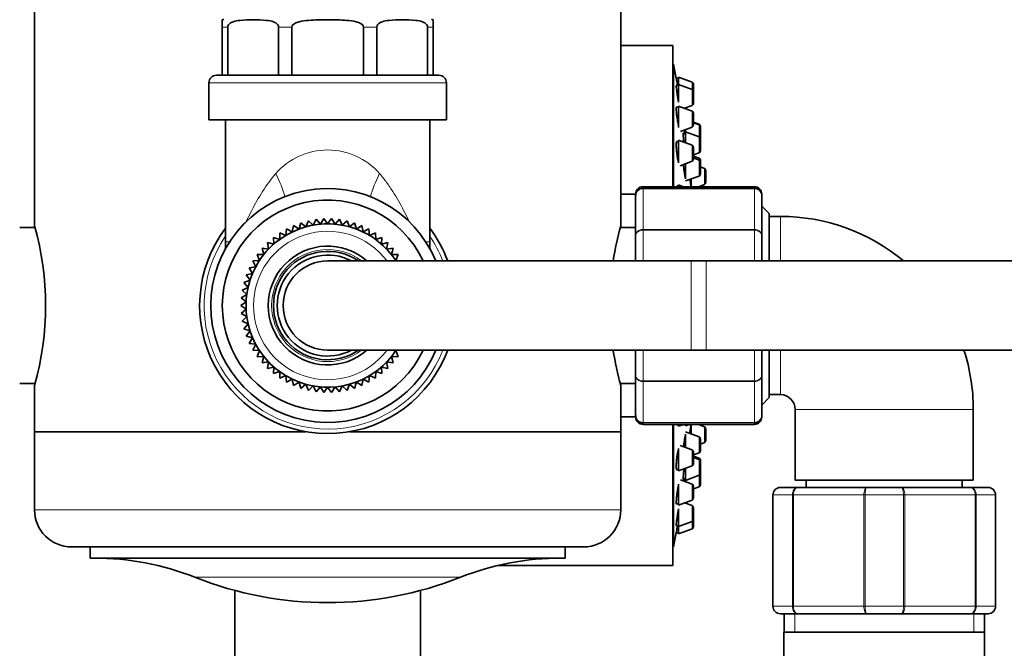
# Model space of a CAD drawing. Units: millimetres. Extents: x 0 to 2435, y 0 to 4435.
# Drawn here: x 1198 to 1331, y 3833 to 3918 of the extents above; entities that cross this region are included whole.
import ezdxf
from ezdxf import colors
from ezdxf.entities.mleader import LeaderData, LeaderLine
from ezdxf.math import Vec2, Vec3

# ---------------------------------------------------------------- set-up
doc = ezdxf.new("R2010")
doc.units = ezdxf.units.MM
doc.layers.add('DV2_Défaut', color=7, linetype='Continuous')
doc.layers.add('Défaut', color=7, linetype='Continuous')

# ---------------------------------------------------------------- blocks, each defined once
blk = doc.blocks.new('_DOT')
at = {"color": 0}
blk.add_line((0, 0), (-1, 0), dxfattribs=at)
at = {"color": 0, "const_width": 0.333}
blk.add_lwpolyline([(-0.1665, 0, 1), (0.1665, 0, 1)], format="xyb", close=True, dxfattribs=at)
blk = doc.blocks.new('SE1')
at = {"layer": 'DV2_Défaut', "color": 7, "linetype": 'Continuous', "lineweight": 35}
for p, q in [((1200.33, 3927.3), (1200.33, 3890.05)), ((1279.33, 3890.03), (1279.33, 3927.3)), ((1225.63, 3917.78), (1225.63, 3916.8)), ((1225.63, 3916.8), (1225.63, 3910.3)), ((1226.37, 3916.8), (1226.37, 3910.3)), ((1233.21, 3916.8), (1233.21, 3910.3)), ((1235, 3916.8), (1235, 3910.3)), ((1244.67, 3916.8), (1244.67, 3910.3)), ((1246.46, 3916.8), (1246.46, 3910.3)), ((1253.29, 3916.8), (1253.29, 3910.3)), ((1254.03, 3917.78), (1254.03, 3916.8)), ((1254.03, 3916.8), (1254.03, 3910.3)), ((1286.33, 3914.3), (1279.33, 3914.3)), ((1286.33, 3895.3), (1286.33, 3914.3)), ((1286.43, 3911.8), (1286.33, 3911.8)), ((1286.43, 3895.3), (1286.43, 3911.8)), ((1225.63, 3910.3), (1224.83, 3910.3)), ((1226.37, 3910.3), (1225.63, 3910.3)), ((1233.21, 3910.3), (1226.37, 3910.3)), ((1235, 3910.3), (1233.21, 3910.3)), ((1244.67, 3910.3), (1235, 3910.3)), ((1246.46, 3910.3), (1244.67, 3910.3)), ((1253.29, 3910.3), (1246.46, 3910.3)), ((1254.03, 3910.3), (1253.29, 3910.3)), ((1254.83, 3910.3), (1254.03, 3910.3)), ((1287.12, 3909.9), (1286.8, 3909.9)), ((1287.12, 3910.05), (1287.12, 3909.06)), ((1288.93, 3909.37), (1287.12, 3910.05)), ((1223.83, 3909.3), (1223.83, 3904.3)), ((1255.83, 3904.3), (1255.83, 3909.3)), ((1287.12, 3908.91), (1286.81, 3908.91)), ((1287.12, 3909.06), (1287.12, 3906.7)), ((1288.93, 3908.38), (1287.12, 3909.06)), ((1289.12, 3909.09), (1289.12, 3908.1)), ((1289.12, 3908.1), (1289.12, 3906.52)), ((1287.12, 3906.01), (1286.83, 3906.01)), ((1287.12, 3906.16), (1287.12, 3903.29)), ((1288.93, 3905.49), (1287.12, 3906.16)), ((1287.93, 3905.86), (1288.93, 3906.24)), ((1289.12, 3905.2), (1289.12, 3903.62)), ((1255.83, 3904.3), (1223.83, 3904.3)), ((1226.08, 3904.3), (1226.08, 3887.87)), ((1253.58, 3887.87), (1253.58, 3904.3)), ((1287.36, 3902.75), (1288.93, 3903.34)), ((1289.87, 3903.7), (1289.12, 3903.97)), ((1289.87, 3903.64), (1289.12, 3903.92)), ((1290.06, 3903.42), (1290.06, 3903.36)), ((1290.06, 3903.36), (1290.06, 3901.78)), ((1288.06, 3902.43), (1287.74, 3902.43)), ((1288.06, 3903.01), (1288.06, 3902.68)), ((1288.06, 3902.68), (1288.06, 3901.2)), ((1289.87, 3902), (1288.06, 3902.68)), ((1287.12, 3901.4), (1286.87, 3901.4)), ((1287.12, 3901.55), (1287.12, 3898.55)), ((1288.93, 3900.88), (1287.12, 3901.55)), ((1290.06, 3901.78), (1290.06, 3901.72)), ((1290.06, 3901.72), (1290.06, 3900.14)), ((1289.12, 3900.6), (1289.12, 3899.01)), ((1289.12, 3899.58), (1289.87, 3899.86)), ((1289.87, 3899.14), (1289.12, 3899.42)), ((1287.33, 3898.13), (1288.93, 3898.73)), ((1288.06, 3898.41), (1288.06, 3896.38)), ((1289.87, 3898.89), (1289.12, 3899.17)), ((1290.06, 3898.86), (1290.06, 3898.61)), ((1290.06, 3898.61), (1290.06, 3897.02)), ((1290.61, 3897.76), (1290.06, 3897.96)), ((1288.06, 3896.07), (1289.87, 3896.74)), ((1290.81, 3897.48), (1290.81, 3895.89)), ((1287.12, 3895.4), (1286.92, 3895.4)), ((1287.12, 3895.55), (1287.12, 3895.3)), ((1287.79, 3895.3), (1287.12, 3895.55)), ((1288.81, 3896.35), (1288.81, 3895.3)), ((1289.78, 3895.3), (1290.61, 3895.61)), ((1281.33, 3894.3), (1279.33, 3894.3)), ((1281.33, 3894.12), (1281.33, 3894.3)), ((1281.33, 3888.73), (1281.33, 3894.12)), ((1297.33, 3895.3), (1282.33, 3895.3)), ((1298.33, 3894.12), (1298.33, 3894.3)), ((1298.33, 3894.12), (1298.33, 3888.73)), ((1299.33, 3891.7), (1298.33, 3892.7)), ((1299.33, 3891.7), (1299.33, 3885.3)), ((1235.23, 3890.07), (1235.06, 3889.21)), ((1235.97, 3889.6), (1235.23, 3890.07)), ((1236.21, 3890.44), (1235.97, 3889.6)), ((1236.91, 3889.9), (1236.21, 3890.44)), ((1237.23, 3890.72), (1236.91, 3889.9)), ((1237.87, 3890.12), (1237.23, 3890.72)), ((1238.26, 3890.91), (1237.87, 3890.12)), ((1238.85, 3890.25), (1238.26, 3890.91)), ((1239.31, 3891.01), (1238.85, 3890.25)), ((1239.83, 3890.3), (1239.31, 3891.01)), ((1240.36, 3891.01), (1239.83, 3890.3)), ((1240.82, 3890.25), (1240.36, 3891.01)), ((1241.41, 3890.91), (1240.82, 3890.25)), ((1241.8, 3890.12), (1241.41, 3890.91)), ((1242.44, 3890.72), (1241.8, 3890.12)), ((1242.76, 3889.9), (1242.44, 3890.72)), ((1243.45, 3890.44), (1242.76, 3889.9)), ((1243.7, 3889.6), (1243.45, 3890.44)), ((1244.44, 3890.07), (1243.7, 3889.6)), ((1244.61, 3889.21), (1244.44, 3890.07)), ((1300.83, 3891.3), (1299.33, 3891.3)), ((1200.4, 3889.8), (1198.33, 3889.8)), ((1233.38, 3889.08), (1233.37, 3888.2)), ((1234.19, 3888.74), (1233.38, 3889.08)), ((1234.28, 3889.62), (1234.19, 3888.74)), ((1235.06, 3889.21), (1234.28, 3889.62)), ((1245.39, 3889.62), (1244.61, 3889.21)), ((1245.47, 3888.74), (1245.39, 3889.62)), ((1246.29, 3889.08), (1245.47, 3888.74)), ((1246.3, 3888.2), (1246.29, 3889.08)), ((1281.33, 3889.8), (1279.27, 3889.8)), ((1281.33, 3885.37), (1281.33, 3888.73)), ((1298.33, 3888.73), (1298.33, 3885.3)), ((1232.6, 3887.58), (1231.73, 3887.77)), ((1231.73, 3887.77), (1231.88, 3886.9)), ((1233.37, 3888.2), (1232.53, 3888.46)), ((1232.53, 3888.46), (1232.6, 3887.58)), ((1247.14, 3888.46), (1246.3, 3888.2)), ((1247.07, 3887.58), (1247.14, 3888.46)), ((1247.93, 3887.77), (1247.07, 3887.58)), ((1247.78, 3886.9), (1247.93, 3887.77)), ((1231.23, 3886.16), (1230.35, 3886.19)), ((1230.35, 3886.19), (1230.65, 3885.36)), ((1231.88, 3886.9), (1231.01, 3887.01)), ((1231.01, 3887.01), (1231.23, 3886.16)), ((1248.66, 3887.01), (1247.78, 3886.9)), ((1248.43, 3886.16), (1248.66, 3887.01)), ((1249.31, 3886.19), (1248.43, 3886.16)), ((1249.01, 3885.36), (1249.31, 3886.19)), ((1230.65, 3885.36), (1229.77, 3885.31)), ((1229.77, 3885.31), (1230.15, 3884.51)), ((1288.83, 3885.3), (1239.83, 3885.3)), ((1249.89, 3885.31), (1249.01, 3885.36)), ((1290.83, 3885.3), (1288.83, 3885.3)), ((1339.83, 3885.3), (1290.83, 3885.3)), ((1229.72, 3883.62), (1228.86, 3883.42)), ((1228.86, 3883.42), (1229.37, 3882.7)), ((1230.15, 3884.51), (1229.27, 3884.38)), ((1229.27, 3884.38), (1229.72, 3883.62)), ((1229.37, 3882.7), (1228.54, 3882.42)), ((1228.54, 3882.42), (1229.11, 3881.75)), ((1228.93, 3880.77), (1228.16, 3880.35)), ((1229.11, 3881.75), (1228.3, 3881.39)), ((1228.3, 3881.39), (1228.93, 3880.77)), ((1228.84, 3879.79), (1228.11, 3879.3)), ((1228.16, 3880.35), (1228.84, 3879.79)), ((1228.11, 3879.3), (1228.84, 3878.8)), ((1228.84, 3878.8), (1228.16, 3878.25)), ((1228.16, 3878.25), (1228.93, 3877.82)), ((1228.93, 3877.82), (1228.3, 3877.21)), ((1228.3, 3877.21), (1229.11, 3876.85)), ((1229.11, 3876.85), (1228.54, 3876.18)), ((1228.54, 3876.18), (1229.37, 3875.9)), ((1229.37, 3875.9), (1228.86, 3875.18)), ((1228.86, 3875.18), (1229.72, 3874.97)), ((1229.72, 3874.97), (1229.27, 3874.21)), ((1229.27, 3874.21), (1230.15, 3874.09)), ((1230.15, 3874.09), (1229.77, 3873.29)), ((1229.77, 3873.29), (1230.65, 3873.24)), ((1230.65, 3873.24), (1230.35, 3872.41)), ((1239.83, 3873.3), (1288.83, 3873.3)), ((1249.01, 3873.24), (1249.89, 3873.29)), ((1249.31, 3872.41), (1249.01, 3873.24)), ((1281.33, 3869.87), (1281.33, 3873.23)), ((1288.83, 3873.3), (1290.83, 3873.3)), ((1290.83, 3873.3), (1339.83, 3873.3)), ((1298.33, 3873.3), (1298.33, 3869.87)), ((1299.33, 3873.3), (1299.33, 3866.9)), ((1230.35, 3872.41), (1231.23, 3872.44)), ((1231.23, 3872.44), (1231.01, 3871.59)), ((1231.01, 3871.59), (1231.88, 3871.7)), ((1231.88, 3871.7), (1231.73, 3870.83)), ((1247.93, 3870.83), (1247.78, 3871.7)), ((1247.78, 3871.7), (1248.66, 3871.59)), ((1248.66, 3871.59), (1248.43, 3872.44)), ((1248.43, 3872.44), (1249.31, 3872.41)), ((1231.73, 3870.83), (1232.6, 3871.01)), ((1232.6, 3871.01), (1232.53, 3870.14)), ((1232.53, 3870.14), (1233.37, 3870.4)), ((1233.37, 3870.4), (1233.38, 3869.52)), ((1246.29, 3869.52), (1246.3, 3870.4)), ((1246.3, 3870.4), (1247.14, 3870.14)), ((1247.14, 3870.14), (1247.07, 3871.01)), ((1247.07, 3871.01), (1247.93, 3870.83)), ((1198.33, 3868.8), (1200.4, 3868.8)), ((1233.38, 3869.52), (1234.19, 3869.86)), ((1234.19, 3869.86), (1234.28, 3868.98)), ((1234.28, 3868.98), (1235.06, 3869.39)), ((1235.06, 3869.39), (1235.23, 3868.52)), ((1235.23, 3868.52), (1235.97, 3869)), ((1235.97, 3869), (1236.21, 3868.15)), ((1243.45, 3868.15), (1243.7, 3869)), ((1243.7, 3869), (1244.44, 3868.52)), ((1244.44, 3868.52), (1244.61, 3869.39)), ((1244.61, 3869.39), (1245.39, 3868.98)), ((1245.39, 3868.98), (1245.47, 3869.86)), ((1245.47, 3869.86), (1246.29, 3869.52)), ((1279.27, 3868.8), (1281.33, 3868.8)), ((1281.33, 3864.48), (1281.33, 3869.87)), ((1298.33, 3869.87), (1298.33, 3864.48)), ((1200.33, 3868.56), (1200.33, 3862.3)), ((1236.21, 3868.15), (1236.91, 3868.69)), ((1236.91, 3868.69), (1237.23, 3867.87)), ((1237.23, 3867.87), (1237.87, 3868.47)), ((1237.87, 3868.47), (1238.26, 3867.68)), ((1238.26, 3867.68), (1238.85, 3868.34)), ((1238.85, 3868.34), (1239.31, 3867.59)), ((1239.31, 3867.59), (1239.83, 3868.3)), ((1239.83, 3868.3), (1240.36, 3867.59)), ((1240.36, 3867.59), (1240.82, 3868.34)), ((1240.82, 3868.34), (1241.41, 3867.68)), ((1241.41, 3867.68), (1241.8, 3868.47)), ((1241.8, 3868.47), (1242.44, 3867.87)), ((1242.44, 3867.87), (1242.76, 3868.69)), ((1242.76, 3868.69), (1243.45, 3868.15)), ((1279.33, 3862.3), (1279.33, 3868.55)), ((1298.33, 3865.9), (1299.33, 3866.9)), ((1299.33, 3867.3), (1300.83, 3867.3)), ((1302.83, 3865.3), (1302.83, 3855.8)), ((1326.83, 3855.8), (1326.83, 3865.3)), ((1279.33, 3864.3), (1281.33, 3864.3)), ((1281.33, 3864.48), (1281.33, 3864.3)), ((1298.33, 3864.48), (1298.33, 3864.3)), ((1200.33, 3862.3), (1236.91, 3862.3)), ((1200.33, 3862.3), (1200.33, 3851.8)), ((1200.33, 3862.3), (1236.91, 3862.3)), ((1242.76, 3862.3), (1279.33, 3862.3)), ((1242.76, 3862.3), (1279.33, 3862.3)), ((1279.33, 3851.8), (1279.33, 3862.3)), ((1282.33, 3863.3), (1297.33, 3863.3)), ((1286.33, 3844.3), (1286.33, 3863.3)), ((1286.43, 3846.8), (1286.43, 3863.3)), ((1286.91, 3863.2), (1287.12, 3863.2)), ((1287.12, 3863.3), (1287.12, 3863.05)), ((1287.12, 3863.05), (1287.79, 3863.3)), ((1288.06, 3863.3), (1288.06, 3863.08)), ((1288.06, 3863.08), (1288.64, 3863.3)), ((1289.87, 3861.6), (1288.06, 3862.28)), ((1288.81, 3863.3), (1288.81, 3862)), ((1290.61, 3862.98), (1289.78, 3863.3)), ((1290.81, 3862.7), (1290.81, 3861.12)), ((1288.06, 3861.96), (1288.06, 3860.19)), ((1290.06, 3861.32), (1290.06, 3859.74)), ((1290.06, 3860.63), (1290.61, 3860.84)), ((1287.12, 3860.07), (1287.12, 3857.04)), ((1288.93, 3859.87), (1287.34, 3860.46)), ((1289.12, 3859.58), (1289.12, 3858)), ((1289.12, 3859.18), (1289.87, 3859.46)), ((1289.87, 3858.74), (1289.12, 3859.02)), ((1289.87, 3858.58), (1289.12, 3858.86)), ((1290.06, 3858.46), (1290.06, 3858.3)), ((1290.06, 3858.3), (1290.06, 3856.72)), ((1286.86, 3857.19), (1287.12, 3857.19)), ((1287.12, 3857.04), (1288.93, 3857.72)), ((1288.06, 3857.39), (1288.06, 3855.76)), ((1288.93, 3855.26), (1287.36, 3855.84)), ((1287.74, 3856.01), (1288.06, 3856.01)), ((1288.06, 3855.76), (1289.87, 3856.44)), ((1288.06, 3855.76), (1288.06, 3855.58)), ((1290.06, 3856.72), (1290.06, 3855.18)), ((1326.83, 3855.8), (1302.83, 3855.8)), ((1304.33, 3855.8), (1304.33, 3854.8)), ((1325.33, 3854.8), (1325.33, 3855.8)), ((1287.12, 3855.25), (1287.12, 3852.43)), ((1289.12, 3854.98), (1289.12, 3853.39)), ((1289.12, 3854.62), (1289.87, 3854.9)), ((1300.83, 3854.8), (1303.17, 3854.8)), ((1303.17, 3854.8), (1312.5, 3854.8)), ((1312.5, 3854.8), (1317.17, 3854.8)), ((1317.17, 3854.8), (1326.5, 3854.8)), ((1326.5, 3854.8), (1328.83, 3854.8)), ((1287.12, 3852.43), (1288.93, 3853.11)), ((1299.83, 3838.8), (1299.83, 3853.8)), ((1329.83, 3853.8), (1329.83, 3838.8)), ((1286.82, 3852.58), (1287.12, 3852.58)), ((1287.12, 3851.94), (1287.12, 3849.54)), ((1288.93, 3852.36), (1287.93, 3852.73)), ((1289.12, 3852.08), (1289.12, 3850.49)), ((1287.12, 3849.54), (1288.93, 3850.21)), ((1289.12, 3850.49), (1289.12, 3849.51)), ((1286.8, 3849.69), (1287.12, 3849.69)), ((1287.12, 3849.54), (1287.12, 3848.55)), ((1287.12, 3848.55), (1288.93, 3849.23)), ((1286.8, 3848.7), (1287.12, 3848.7)), ((1274.33, 3846.8), (1205.33, 3846.8)), ((1207.83, 3846.8), (1207.83, 3845.3)), ((1271.83, 3845.3), (1271.83, 3846.8)), ((1286.33, 3846.8), (1286.43, 3846.8)), ((1207.83, 3845.3), (1271.83, 3845.3)), ((1262.78, 3844.3), (1286.33, 3844.3)), ((1227.33, 3840.93), (1227.33, 3827.8)), ((1252.33, 3827.8), (1252.33, 3840.93)), ((1303.17, 3837.8), (1300.83, 3837.8)), ((1301.33, 3837.8), (1301.33, 3835.3)), ((1312.5, 3837.8), (1303.17, 3837.8)), ((1317.17, 3837.8), (1312.5, 3837.8)), ((1326.5, 3837.8), (1317.17, 3837.8)), ((1328.83, 3837.8), (1326.5, 3837.8)), ((1328.33, 3835.3), (1328.33, 3837.8)), ((1301.32, 3835.3), (1328.34, 3835.3)), ((1301.32, 3835.3), (1301.32, 3825.29)), ((1328.34, 3825.29), (1328.34, 3835.3))]:
    blk.add_line(p, q, dxfattribs=at)
at = {"layer": 'DV2_Défaut', "color": 7, "linetype": 'Continuous', "lineweight": 18}
for p, q in [((1226.37, 3916.8), (1225.63, 3916.8)), ((1235, 3916.8), (1233.21, 3916.8)), ((1246.46, 3916.8), (1244.67, 3916.8)), ((1254.03, 3916.8), (1253.29, 3916.8)), ((1255.83, 3909.3), (1223.83, 3909.3)), ((1288.93, 3909.37), (1288.93, 3908.38)), ((1288.93, 3908.38), (1288.93, 3906.24)), ((1288.93, 3905.49), (1288.93, 3903.34)), ((1289.87, 3903.7), (1289.87, 3903.64)), ((1289.87, 3903.64), (1289.87, 3902)), ((1289.87, 3902), (1289.87, 3899.86)), ((1288.93, 3900.88), (1288.93, 3898.73)), ((1289.87, 3899.14), (1289.87, 3898.89)), ((1289.87, 3898.89), (1289.87, 3896.74)), ((1290.61, 3897.76), (1290.61, 3895.61)), ((1282.33, 3895.09), (1282.33, 3895.3)), ((1282.33, 3895.09), (1297.33, 3895.09)), ((1282.33, 3895.09), (1282.33, 3895.03)), ((1282.33, 3895.03), (1282.33, 3889.55)), ((1297.33, 3895.03), (1282.33, 3895.03)), ((1297.33, 3895.09), (1297.33, 3895.3)), ((1297.33, 3895.09), (1297.33, 3895.03)), ((1297.33, 3889.55), (1297.33, 3895.03)), ((1300.83, 3891.3), (1300.83, 3885.3)), ((1282.33, 3889.55), (1297.33, 3889.55)), ((1282.33, 3889.43), (1282.33, 3889.55)), ((1282.33, 3889.43), (1282.33, 3885.3)), ((1297.33, 3889.43), (1282.33, 3889.43)), ((1297.33, 3889.43), (1297.33, 3889.55)), ((1297.33, 3885.3), (1297.33, 3889.43)), ((1226.62, 3887.87), (1226.08, 3887.87)), ((1253.05, 3887.87), (1253.58, 3887.87)), ((1288.83, 3885.3), (1288.83, 3873.3)), ((1290.83, 3885.3), (1290.83, 3873.3)), ((1282.33, 3873.3), (1282.33, 3869.16)), ((1297.33, 3869.16), (1297.33, 3873.3)), ((1300.83, 3873.3), (1300.83, 3867.3)), ((1282.33, 3869.16), (1297.33, 3869.16)), ((1282.33, 3869.05), (1282.33, 3869.16)), ((1282.33, 3869.05), (1282.33, 3863.57)), ((1297.33, 3869.05), (1282.33, 3869.05)), ((1297.33, 3869.05), (1297.33, 3869.16)), ((1297.33, 3863.57), (1297.33, 3869.05)), ((1326.83, 3865.3), (1302.83, 3865.3)), ((1282.33, 3863.57), (1297.33, 3863.57)), ((1282.33, 3863.51), (1282.33, 3863.57)), ((1282.33, 3863.51), (1282.33, 3863.3)), ((1297.33, 3863.51), (1282.33, 3863.51)), ((1297.33, 3863.51), (1297.33, 3863.57)), ((1297.33, 3863.51), (1297.33, 3863.3)), ((1290.61, 3862.98), (1290.61, 3860.84)), ((1289.87, 3861.6), (1289.87, 3859.46)), ((1288.93, 3859.87), (1288.93, 3857.72)), ((1289.87, 3858.74), (1289.87, 3858.58)), ((1289.87, 3858.58), (1289.87, 3856.44)), ((1289.87, 3856.44), (1289.87, 3854.9)), ((1288.93, 3855.26), (1288.93, 3853.11)), ((1299.87, 3853.8), (1299.83, 3853.8)), ((1302.45, 3853.8), (1299.87, 3853.8)), ((1299.87, 3853.8), (1299.87, 3838.8)), ((1302.45, 3838.8), (1302.45, 3853.8)), ((1302.45, 3853.8), (1302.59, 3853.8)), ((1312.08, 3853.8), (1302.59, 3853.8)), ((1302.59, 3853.8), (1302.59, 3838.8)), ((1312.08, 3838.8), (1312.08, 3853.8)), ((1312.08, 3853.8), (1312.25, 3853.8)), ((1317.42, 3853.8), (1312.25, 3853.8)), ((1312.25, 3853.8), (1312.25, 3838.8)), ((1317.42, 3838.8), (1317.42, 3853.8)), ((1317.42, 3853.8), (1317.59, 3853.8)), ((1317.59, 3853.8), (1317.59, 3838.8)), ((1327.08, 3853.8), (1317.59, 3853.8)), ((1327.08, 3838.8), (1327.08, 3853.8)), ((1327.08, 3853.8), (1327.21, 3853.8)), ((1327.21, 3853.8), (1327.21, 3838.8)), ((1329.8, 3853.8), (1327.21, 3853.8)), ((1329.8, 3838.8), (1329.8, 3853.8)), ((1329.8, 3853.8), (1329.83, 3853.8)), ((1200.33, 3851.8), (1279.33, 3851.8)), ((1288.93, 3852.36), (1288.93, 3850.21)), ((1288.93, 3850.21), (1288.93, 3849.23)), ((1221.92, 3842.71), (1257.74, 3842.71)), ((1299.87, 3838.8), (1299.83, 3838.8)), ((1299.87, 3838.8), (1302.45, 3838.8)), ((1302.45, 3838.8), (1302.59, 3838.8)), ((1302.59, 3838.8), (1312.08, 3838.8)), ((1312.08, 3838.8), (1312.25, 3838.8)), ((1312.25, 3838.8), (1317.42, 3838.8)), ((1317.42, 3838.8), (1317.59, 3838.8)), ((1317.59, 3838.8), (1327.08, 3838.8)), ((1327.08, 3838.8), (1327.21, 3838.8)), ((1327.21, 3838.8), (1329.8, 3838.8)), ((1329.8, 3838.8), (1329.83, 3838.8)), ((1302.77, 3837.8), (1302.77, 3835.3)), ((1326.89, 3837.8), (1326.89, 3835.3))]:
    blk.add_line(p, q, dxfattribs=at)
at = {"layer": 'DV2_Défaut', "color": 7, "linetype": 'Continuous', "lineweight": 35}
for centre, radius, start, end in [((1225.83, 3916.8), 1, 90, 101.578), ((1253.83, 3916.8), 1, 78.4203, 90), ((1123.51, 3879.3), 166.13, 10.6072, 11.2815), ((1224.83, 3909.3), 1, 90, 180), ((1254.83, 3909.3), 1, 0, 90), ((1288.82, 3909.09), 0.3, 0, 69.444), ((1288.82, 3908.1), 0.3, 0, 69.444), ((1288.82, 3906.52), 0.3, 290.556, 0), ((1288.82, 3905.2), 0.3, 0, 69.444), ((1288.82, 3903.62), 0.3, 290.556, 0), ((1289.76, 3903.42), 0.3, 0, 69.444), ((1289.76, 3903.36), 0.3, 0, 69.444), ((1289.76, 3901.72), 0.3, 0, 69.444), ((1288.82, 3900.6), 0.3, 0, 69.444), ((1289.76, 3901.78), 0.3, 354.7179, 0), ((1289.76, 3900.14), 0.3, 290.556, 360), ((1288.82, 3899.01), 0.3, 290.556, 0), ((1289.76, 3898.86), 0.3, 0, 69.444), ((1289.76, 3898.61), 0.3, 0, 69.444), ((1289.76, 3897.02), 0.3, 290.556, 0), ((1290.51, 3897.48), 0.3, 0, 69.444), ((1290.51, 3895.89), 0.3, 290.556, 0), ((1239.83, 3879.3), 15.75, 22.3927, 337.6073), ((1282.33, 3894.3), 1, 90, 180), ((1282.32, 3894.1), 0.986, 89.1951, 179.2051), ((1297.33, 3894.3), 1, 0, 90), ((1297.35, 3894.1), 0.986, 0.7949, 90.8049), ((1239.83, 3879.3), 14.2, 24.9947, 335.0053), ((1162.29, 3879.3), 39.53, 344.2198, 15.7802), ((1239.83, 3879.3), 11, 33.0557, 326.8285), ((1317.37, 3879.3), 39.53, 164.2198, 171.2138), ((1300.83, 3865.3), 26, 50.2849, 90), ((1239.83, 3879.3), 17.25, 142.8542, 339.6456), ((1239.83, 3879.3), 17.25, 20.3544, 37.1458), ((1216.08, 3887.87), 10, 354.3839, 0), ((1263.58, 3887.87), 10, 180, 185.6161), ((1239.83, 3879.3), 8, 48.5904, 311.4096), ((1239.83, 3879.3), 7.3, 55.2772, 304.7228), ((1239.83, 3879.3), 6.8, 61.9227, 298.0773), ((1239.83, 3879.3), 6, 90, 270), ((1317.37, 3879.3), 39.53, 188.7854, 195.7802), ((1300.83, 3865.3), 26, 0, 17.9202), ((1300.83, 3865.3), 2, 0, 90), ((1282.32, 3864.49), 0.986, 180.7949, 270.8049), ((1282.33, 3864.3), 1, 180, 270), ((1297.35, 3864.49), 0.986, 269.1951, 359.2051), ((1297.33, 3864.3), 1, 270, 0), ((1290.51, 3862.7), 0.3, 0, 69.444), ((1289.76, 3861.32), 0.3, 0, 69.444), ((1290.51, 3861.12), 0.3, 290.556, 0), ((1288.82, 3859.58), 0.3, 0, 69.444), ((1289.76, 3859.74), 0.3, 290.556, 0), ((1289.76, 3858.46), 0.3, 0, 69.444), ((1289.76, 3858.3), 0.3, 0, 69.444), ((1288.82, 3858), 0.3, 290.556, 0), ((1289.76, 3856.72), 0.3, 290.556, 0), ((1288.82, 3854.98), 0.3, 0, 69.444), ((1289.76, 3855.18), 0.3, 290.556, 0), ((1300.83, 3853.8), 1, 90, 180), ((1328.83, 3853.8), 1, 0, 90), ((1288.82, 3853.39), 0.3, 290.556, 0), ((1205.33, 3851.8), 5, 180, 270), ((1274.33, 3851.8), 5, 270, 0), ((1288.82, 3852.08), 0.3, 0, 69.444), ((1288.82, 3850.49), 0.3, 290.556, 0), ((1288.82, 3849.51), 0.3, 290.556, 0), ((1123.51, 3879.3), 166.13, 348.7185, 349.3936), ((1208.35, 3808.39), 36.91, 68.4197, 90), ((1271.32, 3808.39), 36.91, 90, 111.5803), ((1239.83, 3887.99), 48.69, 248.4197, 291.5803), ((1300.83, 3838.8), 1, 180, 270), ((1328.83, 3838.8), 1, 270, 0)]:
    blk.add_arc(centre, radius, start, end, dxfattribs=at)
at = {"layer": 'DV2_Défaut', "color": 7, "linetype": 'Continuous', "lineweight": 18}
for centre, radius, start, end in [((1239.83, 3890.95), 9.3, 41.2174, 138.7826), ((1282.29, 3894.07), 0.959, 87.4794, 177.2537), ((1297.38, 3894.07), 0.959, 2.7463, 92.5206), ((1239.83, 3879.3), 10, 36.8699, 323.1301), ((1239.83, 3879.3), 16.64, 145.7341, 338.8614), ((1239.83, 3879.3), 16.64, 21.1386, 34.2659), ((1239.83, 3879.3), 7.55, 52.6271, 307.3729), ((1282.29, 3864.53), 0.959, 182.7463, 272.5206), ((1297.38, 3864.53), 0.959, 267.4794, 357.2537), ((1300.85, 3853.81), 0.985, 90.9738, 180.9046), ((1328.82, 3853.81), 0.985, 359.0954, 89.0262), ((1300.85, 3838.78), 0.985, 179.0954, 269.0262), ((1328.82, 3838.78), 0.985, 270.9738, 0.9046)]:
    blk.add_arc(centre, radius, start, end, dxfattribs=at)
for centre, major_axis, start_param, end_param in [((1227.75, 3897.08), (-5.62, 8.27), 4.051714, 4.42233), ((1251.92, 3897.08), (5.62, 8.27), 1.860856, 2.231472)]:
    blk.add_ellipse(centre, major_axis=major_axis, ratio=0.439194, start_param=start_param, end_param=end_param, dxfattribs=at)
at = {"layer": 'DV2_Défaut', "color": 7, "linetype": 'Continuous', "lineweight": 35}
for points, knots in [([(1226.37, 3916.8), (1226.37, 3917.02), (1226.52, 3917.18), (1226.79, 3917.38), (1226.93, 3917.45), (1227.38, 3917.61), (1227.68, 3917.67), (1228.58, 3917.77), (1229.19, 3917.78), (1230.4, 3917.78), (1231.01, 3917.77), (1231.91, 3917.66), (1232.22, 3917.61), (1232.66, 3917.45), (1232.8, 3917.38), (1233.07, 3917.17), (1233.21, 3917.02), (1233.21, 3916.8)], [0, 0, 0, 0, 0.0625, 0.0625, 0.125, 0.125, 0.25, 0.25, 0.5, 0.5, 0.75, 0.75, 0.875, 0.875, 0.9375, 0.9375, 1, 1, 1, 1]), ([(1235, 3916.8), (1235, 3917.02), (1235.21, 3917.17), (1235.58, 3917.38), (1235.79, 3917.45), (1236.41, 3917.61), (1236.84, 3917.66), (1238.12, 3917.77), (1238.98, 3917.78), (1240.69, 3917.78), (1241.55, 3917.77), (1242.83, 3917.66), (1243.26, 3917.61), (1243.88, 3917.45), (1244.09, 3917.38), (1244.46, 3917.17), (1244.67, 3917.02), (1244.67, 3916.8)], [0, 0, 0, 0, 0.0625, 0.0625, 0.125, 0.125, 0.25, 0.25, 0.5, 0.5, 0.75, 0.75, 0.875, 0.875, 0.9375, 0.9375, 1, 1, 1, 1]), ([(1246.46, 3916.8), (1246.46, 3917.02), (1246.6, 3917.18), (1246.87, 3917.38), (1247.02, 3917.45), (1247.46, 3917.61), (1247.76, 3917.67), (1248.66, 3917.77), (1249.27, 3917.78), (1250.48, 3917.78), (1251.09, 3917.77), (1252, 3917.66), (1252.3, 3917.61), (1252.74, 3917.45), (1252.88, 3917.38), (1253.15, 3917.17), (1253.29, 3917.02), (1253.29, 3916.8)], [0, 0, 0, 0, 0.0625, 0.0625, 0.125, 0.125, 0.25, 0.25, 0.5, 0.5, 0.75, 0.75, 0.875, 0.875, 0.9375, 0.9375, 1, 1, 1, 1]), ([(1286.8, 3909.9), (1286.8, 3909.9), (1286.8, 3909.88), (1286.81, 3909.86), (1286.81, 3909.82), (1286.83, 3909.75), (1286.84, 3909.66), (1286.86, 3909.57), (1286.88, 3909.45), (1286.91, 3909.31), (1286.93, 3909.19), (1286.95, 3909.06), (1286.98, 3908.91)], [0, 0, 0, 0, 0.188816, 0.188816, 0.188816, 0.469974, 0.469974, 0.469974, 0.752882, 0.752882, 0.752882, 1, 1, 1, 1]), ([(1286.81, 3908.91), (1286.8, 3908.91), (1286.8, 3908.89), (1286.8, 3908.87), (1286.8, 3908.82), (1286.8, 3908.75), (1286.81, 3908.66), (1286.82, 3908.56), (1286.84, 3908.44), (1286.86, 3908.3), (1286.88, 3908.16), (1286.9, 3908), (1286.92, 3907.84), (1286.95, 3907.67), (1286.98, 3907.49), (1287.01, 3907.31), (1287.04, 3907.13), (1287.07, 3906.95), (1287.11, 3906.78), (1287.11, 3906.75), (1287.12, 3906.72), (1287.12, 3906.69)], [0, 0, 0, 0, 0.120195, 0.120195, 0.120195, 0.287955, 0.287955, 0.287955, 0.455503, 0.455503, 0.455503, 0.624481, 0.624481, 0.624481, 0.795919, 0.795919, 0.795919, 0.96982, 0.96982, 0.96982, 1, 1, 1, 1]), ([(1286.84, 3906.01), (1286.83, 3906.01), (1286.82, 3906), (1286.81, 3905.96), (1286.8, 3905.92), (1286.8, 3905.84), (1286.8, 3905.74), (1286.8, 3905.65), (1286.81, 3905.52), (1286.82, 3905.38), (1286.83, 3905.24), (1286.85, 3905.08), (1286.87, 3904.91), (1286.89, 3904.74), (1286.92, 3904.56), (1286.95, 3904.39), (1286.97, 3904.21), (1287, 3904.03), (1287.04, 3903.86), (1287.06, 3903.71), (1287.09, 3903.56), (1287.12, 3903.43)], [0, 0, 0, 0, 0.113758, 0.113758, 0.113758, 0.263014, 0.263014, 0.263014, 0.411011, 0.411011, 0.411011, 0.559233, 0.559233, 0.559233, 0.709037, 0.709037, 0.709037, 0.861112, 0.861112, 0.861112, 1, 1, 1, 1]), ([(1287.79, 3902.45), (1287.78, 3902.49), (1287.77, 3902.51), (1287.76, 3902.52), (1287.75, 3902.54), (1287.74, 3902.52), (1287.74, 3902.48), (1287.73, 3902.44), (1287.74, 3902.36), (1287.74, 3902.26), (1287.74, 3902.16), (1287.75, 3902.04), (1287.77, 3901.9), (1287.78, 3901.76), (1287.8, 3901.6), (1287.81, 3901.43), (1287.82, 3901.38), (1287.82, 3901.34), (1287.83, 3901.29)], [0, 0, 0, 0, 0.141191, 0.141191, 0.141191, 0.344014, 0.344014, 0.344014, 0.545105, 0.545105, 0.545105, 0.745532, 0.745532, 0.745532, 0.946631, 0.946631, 0.946631, 1, 1, 1, 1]), ([(1287.88, 3902.95), (1287.9, 3902.82), (1287.92, 3902.69), (1287.93, 3902.56), (1287.94, 3902.51), (1287.95, 3902.47), (1287.95, 3902.43)], [0, 0, 0, 0, 0.757518, 0.757518, 0.757518, 1, 1, 1, 1]), ([(1286.88, 3901.4), (1286.87, 3901.4), (1286.85, 3901.38), (1286.84, 3901.35), (1286.82, 3901.3), (1286.81, 3901.22), (1286.81, 3901.12), (1286.8, 3901.02), (1286.8, 3900.89), (1286.8, 3900.75), (1286.81, 3900.6), (1286.82, 3900.44), (1286.83, 3900.27), (1286.85, 3900.11), (1286.87, 3899.93), (1286.89, 3899.75), (1286.91, 3899.57), (1286.94, 3899.39), (1286.97, 3899.23), (1287, 3899.06), (1287.03, 3898.9), (1287.06, 3898.77), (1287.08, 3898.68), (1287.1, 3898.6), (1287.12, 3898.53)], [0, 0, 0, 0, 0.108014, 0.108014, 0.108014, 0.242957, 0.242957, 0.242957, 0.376062, 0.376062, 0.376062, 0.508378, 0.508378, 0.508378, 0.641258, 0.641258, 0.641258, 0.775794, 0.775794, 0.775794, 0.912386, 0.912386, 0.912386, 1, 1, 1, 1]), ([(1287.78, 3898.29), (1287.79, 3898.12), (1287.81, 3897.94), (1287.83, 3897.77), (1287.85, 3897.59), (1287.87, 3897.41), (1287.9, 3897.24), (1287.92, 3897.07), (1287.95, 3896.91), (1287.97, 3896.78), (1288, 3896.64), (1288.03, 3896.52), (1288.05, 3896.43), (1288.05, 3896.42), (1288.06, 3896.4), (1288.06, 3896.39)], [0, 0, 0, 0, 0.2341874, 0.2341874, 0.2341874, 0.4744233, 0.4744233, 0.4744233, 0.716969, 0.716969, 0.716969, 0.960921, 0.960921, 0.960921, 1, 1, 1, 1]), ([(1286.94, 3895.4), (1286.92, 3895.4), (1286.9, 3895.38), (1286.88, 3895.34), (1286.87, 3895.32), (1286.87, 3895.3), (1286.86, 3895.28)], [0, 0, 0, 0, 0.733267, 0.733267, 0.733267, 1, 1, 1, 1]), ([(1288.66, 3896.28), (1288.66, 3896.24), (1288.67, 3896.19), (1288.67, 3896.14), (1288.69, 3895.97), (1288.71, 3895.81), (1288.73, 3895.67), (1288.75, 3895.53), (1288.76, 3895.41), (1288.78, 3895.32), (1288.78, 3895.31), (1288.78, 3895.3), (1288.78, 3895.29)], [0, 0, 0, 0, 0.118931, 0.118931, 0.118931, 0.541346, 0.541346, 0.541346, 0.963407, 0.963407, 0.963407, 1, 1, 1, 1]), ([(1286.86, 3863.31), (1286.87, 3863.28), (1286.88, 3863.26), (1286.89, 3863.24), (1286.91, 3863.21), (1286.92, 3863.2), (1286.94, 3863.2)], [0, 0, 0, 0, 0.3932759, 0.3932759, 0.3932759, 1, 1, 1, 1]), ([(1287.77, 3863.31), (1287.78, 3863.3), (1287.78, 3863.28), (1287.79, 3863.27), (1287.8, 3863.23), (1287.82, 3863.22), (1287.85, 3863.24), (1287.86, 3863.25), (1287.87, 3863.28), (1287.89, 3863.31)], [0, 0, 0, 0, 0.156281, 0.156281, 0.156281, 0.679809, 0.679809, 0.679809, 1, 1, 1, 1]), ([(1288.78, 3863.3), (1288.78, 3863.3), (1288.78, 3863.29), (1288.78, 3863.28), (1288.76, 3863.19), (1288.75, 3863.07), (1288.73, 3862.93), (1288.71, 3862.8), (1288.69, 3862.64), (1288.67, 3862.47), (1288.66, 3862.34), (1288.64, 3862.2), (1288.63, 3862.07)], [0, 0, 0, 0, 0.02853, 0.02853, 0.02853, 0.379233, 0.379233, 0.379233, 0.731984, 0.731984, 0.731984, 1, 1, 1, 1]), ([(1288.06, 3861.94), (1288.06, 3861.93), (1288.05, 3861.91), (1288.05, 3861.89), (1288.02, 3861.8), (1288, 3861.67), (1287.97, 3861.53), (1287.95, 3861.39), (1287.92, 3861.23), (1287.9, 3861.06), (1287.87, 3860.89), (1287.85, 3860.71), (1287.83, 3860.52), (1287.82, 3860.45), (1287.81, 3860.38), (1287.8, 3860.31)], [0, 0, 0, 0, 0.055971, 0.055971, 0.055971, 0.332499, 0.332499, 0.332499, 0.610953, 0.610953, 0.610953, 0.88968, 0.88968, 0.88968, 1, 1, 1, 1]), ([(1287.12, 3860.07), (1287.1, 3859.99), (1287.08, 3859.9), (1287.06, 3859.8), (1287.02, 3859.66), (1286.99, 3859.5), (1286.96, 3859.32), (1286.93, 3859.15), (1286.91, 3858.97), (1286.88, 3858.78), (1286.86, 3858.6), (1286.84, 3858.42), (1286.83, 3858.25), (1286.81, 3858.08), (1286.81, 3857.92), (1286.8, 3857.78), (1286.8, 3857.65), (1286.8, 3857.53), (1286.81, 3857.43), (1286.82, 3857.34), (1286.83, 3857.27), (1286.84, 3857.23), (1286.86, 3857.21), (1286.87, 3857.19), (1286.88, 3857.19)], [0, 0, 0, 0, 0.097295, 0.097295, 0.097295, 0.235865, 0.235865, 0.235865, 0.374067, 0.374067, 0.374067, 0.51066, 0.51066, 0.51066, 0.645138, 0.645138, 0.645138, 0.777961, 0.777961, 0.777961, 0.910296, 0.910296, 0.910296, 1, 1, 1, 1]), ([(1287.85, 3857.31), (1287.84, 3857.2), (1287.83, 3857.08), (1287.81, 3856.97), (1287.79, 3856.8), (1287.78, 3856.64), (1287.76, 3856.5), (1287.75, 3856.36), (1287.74, 3856.24), (1287.74, 3856.14), (1287.73, 3856.05), (1287.73, 3855.98), (1287.74, 3855.95), (1287.74, 3855.91), (1287.75, 3855.9), (1287.76, 3855.92), (1287.77, 3855.93), (1287.78, 3855.96), (1287.79, 3855.99)], [0, 0, 0, 0, 0.126225, 0.126225, 0.126225, 0.319223, 0.319223, 0.319223, 0.510297, 0.510297, 0.510297, 0.699706, 0.699706, 0.699706, 0.888434, 0.888434, 0.888434, 1, 1, 1, 1]), ([(1287.94, 3856.01), (1287.93, 3855.9), (1287.91, 3855.8), (1287.9, 3855.7), (1287.9, 3855.68), (1287.89, 3855.66), (1287.89, 3855.64)], [0, 0, 0, 0, 0.854889, 0.854889, 0.854889, 1, 1, 1, 1]), ([(1287.12, 3855.16), (1287.09, 3855.03), (1287.06, 3854.88), (1287.03, 3854.72), (1287, 3854.55), (1286.97, 3854.36), (1286.94, 3854.18), (1286.91, 3854), (1286.89, 3853.81), (1286.87, 3853.64), (1286.85, 3853.47), (1286.83, 3853.31), (1286.82, 3853.17), (1286.81, 3853.03), (1286.8, 3852.91), (1286.8, 3852.82), (1286.8, 3852.73), (1286.8, 3852.66), (1286.81, 3852.62), (1286.82, 3852.6), (1286.83, 3852.58), (1286.84, 3852.58)], [0, 0, 0, 0, 0.143625, 0.143625, 0.143625, 0.298556, 0.298556, 0.298556, 0.452718, 0.452718, 0.452718, 0.604861, 0.604861, 0.604861, 0.754666, 0.754666, 0.754666, 0.902868, 0.902868, 0.902868, 1, 1, 1, 1]), ([(1287.12, 3851.91), (1287.12, 3851.88), (1287.11, 3851.85), (1287.11, 3851.82), (1287.07, 3851.65), (1287.04, 3851.46), (1287.01, 3851.28), (1286.98, 3851.1), (1286.95, 3850.92), (1286.92, 3850.74), (1286.9, 3850.57), (1286.87, 3850.41), (1286.85, 3850.27), (1286.84, 3850.13), (1286.82, 3850.01), (1286.81, 3849.92), (1286.8, 3849.82), (1286.8, 3849.76), (1286.8, 3849.72), (1286.8, 3849.7), (1286.81, 3849.69), (1286.81, 3849.69)], [0, 0, 0, 0, 0.030308, 0.030308, 0.030308, 0.205122, 0.205122, 0.205122, 0.380435, 0.380435, 0.380435, 0.554471, 0.554471, 0.554471, 0.726023, 0.726023, 0.726023, 0.895028, 0.895028, 0.895028, 1, 1, 1, 1]), ([(1286.98, 3849.68), (1286.95, 3849.54), (1286.92, 3849.4), (1286.9, 3849.27), (1286.88, 3849.13), (1286.86, 3849.01), (1286.84, 3848.92), (1286.82, 3848.83), (1286.81, 3848.76), (1286.81, 3848.73), (1286.8, 3848.71), (1286.8, 3848.7), (1286.8, 3848.7)], [0, 0, 0, 0, 0.257019, 0.257019, 0.257019, 0.548214, 0.548214, 0.548214, 0.835011, 0.835011, 0.835011, 1, 1, 1, 1])]:
    blk.add_open_spline(points, degree=3, knots=knots, dxfattribs=at)
at = {"layer": 'DV2_Défaut', "color": 7, "linetype": 'Continuous', "lineweight": 18}
for points, knots in [([(1228.72, 3890.35), (1228.8, 3890.51), (1228.88, 3890.67), (1229.17, 3891.26), (1229.38, 3891.69), (1230.05, 3892.97), (1230.53, 3893.83), (1231.6, 3895.49), (1232.18, 3896.3), (1232.84, 3897.08)], [0, 0, 0, 0, 0.072363, 0.072363, 0.25789, 0.25789, 0.628945, 0.628945, 1, 1, 1, 1]), ([(1246.83, 3897.08), (1247.16, 3896.69), (1247.47, 3896.29), (1248.06, 3895.48), (1248.34, 3895.07), (1249.14, 3893.82), (1249.62, 3892.96), (1250.28, 3891.69), (1250.5, 3891.26), (1250.76, 3890.73), (1250.82, 3890.61), (1250.87, 3890.5)], [0, 0, 0, 0, 0.189753, 0.189753, 0.379506, 0.379506, 0.759012, 0.759012, 0.948765, 0.948765, 1, 1, 1, 1]), ([(1281.33, 3888.73), (1281.33, 3888.84), (1281.36, 3888.95), (1281.46, 3889.14), (1281.53, 3889.23), (1281.72, 3889.38), (1281.83, 3889.45), (1282.07, 3889.53), (1282.2, 3889.55), (1282.33, 3889.55)], [0, 0, 0, 0, 0.25, 0.25, 0.5, 0.5, 0.75, 0.75, 1, 1, 1, 1]), ([(1282.33, 3889.43), (1282.2, 3889.43), (1282.07, 3889.42), (1281.83, 3889.34), (1281.72, 3889.29), (1281.53, 3889.16), (1281.46, 3889.08), (1281.36, 3888.91), (1281.33, 3888.82), (1281.33, 3888.73)], [0, 0, 0, 0, 0.25, 0.25, 0.5, 0.5, 0.75, 0.75, 1, 1, 1, 1]), ([(1297.33, 3889.55), (1297.47, 3889.55), (1297.6, 3889.53), (1297.84, 3889.45), (1297.95, 3889.38), (1298.13, 3889.23), (1298.21, 3889.14), (1298.31, 3888.95), (1298.33, 3888.84), (1298.33, 3888.73)], [0, 0, 0, 0, 0.25, 0.25, 0.5, 0.5, 0.75, 0.75, 1, 1, 1, 1]), ([(1298.33, 3888.73), (1298.33, 3888.82), (1298.31, 3888.91), (1298.21, 3889.08), (1298.13, 3889.16), (1297.95, 3889.29), (1297.84, 3889.34), (1297.6, 3889.42), (1297.47, 3889.43), (1297.33, 3889.43)], [0, 0, 0, 0, 0.25, 0.25, 0.5, 0.5, 0.75, 0.75, 1, 1, 1, 1]), ([(1281.33, 3869.87), (1281.33, 3869.78), (1281.36, 3869.68), (1281.46, 3869.51), (1281.53, 3869.43), (1281.72, 3869.3), (1281.83, 3869.25), (1282.07, 3869.18), (1282.2, 3869.16), (1282.33, 3869.16)], [0, 0, 0, 0, 0.25, 0.25, 0.5, 0.5, 0.75, 0.75, 1, 1, 1, 1]), ([(1282.33, 3869.05), (1282.2, 3869.05), (1282.07, 3869.07), (1281.83, 3869.15), (1281.72, 3869.21), (1281.53, 3869.36), (1281.46, 3869.45), (1281.36, 3869.65), (1281.33, 3869.76), (1281.33, 3869.87)], [0, 0, 0, 0, 0.25, 0.25, 0.5, 0.5, 0.75, 0.75, 1, 1, 1, 1]), ([(1297.33, 3869.16), (1297.47, 3869.16), (1297.6, 3869.18), (1297.84, 3869.25), (1297.95, 3869.3), (1298.13, 3869.43), (1298.21, 3869.51), (1298.31, 3869.68), (1298.33, 3869.78), (1298.33, 3869.87)], [0, 0, 0, 0, 0.25, 0.25, 0.5, 0.5, 0.75, 0.75, 1, 1, 1, 1]), ([(1298.33, 3869.87), (1298.33, 3869.76), (1298.31, 3869.65), (1298.21, 3869.45), (1298.13, 3869.36), (1297.95, 3869.21), (1297.84, 3869.15), (1297.6, 3869.07), (1297.47, 3869.05), (1297.33, 3869.05)], [0, 0, 0, 0, 0.25, 0.25, 0.5, 0.5, 0.75, 0.75, 1, 1, 1, 1]), ([(1302.45, 3853.8), (1302.45, 3853.93), (1302.47, 3854.06), (1302.54, 3854.3), (1302.6, 3854.41), (1302.73, 3854.6), (1302.81, 3854.67), (1302.98, 3854.77), (1303.08, 3854.8), (1303.17, 3854.8)], [0, 0, 0, 0, 0.25, 0.25, 0.5, 0.5, 0.75, 0.75, 1, 1, 1, 1]), ([(1303.17, 3854.8), (1303.09, 3854.8), (1303.02, 3854.77), (1302.88, 3854.67), (1302.81, 3854.6), (1302.71, 3854.41), (1302.66, 3854.3), (1302.6, 3854.06), (1302.59, 3853.93), (1302.59, 3853.8)], [0, 0, 0, 0, 0.25, 0.25, 0.5, 0.5, 0.75, 0.75, 1, 1, 1, 1]), ([(1312.08, 3853.8), (1312.08, 3853.93), (1312.09, 3854.06), (1312.13, 3854.3), (1312.16, 3854.41), (1312.24, 3854.6), (1312.29, 3854.67), (1312.39, 3854.77), (1312.44, 3854.8), (1312.5, 3854.8)], [0, 0, 0, 0, 0.25, 0.25, 0.5, 0.5, 0.75, 0.75, 1, 1, 1, 1]), ([(1312.5, 3854.8), (1312.46, 3854.8), (1312.43, 3854.77), (1312.37, 3854.67), (1312.34, 3854.6), (1312.3, 3854.41), (1312.28, 3854.3), (1312.25, 3854.06), (1312.25, 3853.93), (1312.25, 3853.8)], [0, 0, 0, 0, 0.25, 0.25, 0.5, 0.5, 0.75, 0.75, 1, 1, 1, 1]), ([(1317.17, 3854.8), (1317.22, 3854.8), (1317.28, 3854.77), (1317.38, 3854.67), (1317.43, 3854.6), (1317.5, 3854.41), (1317.54, 3854.3), (1317.58, 3854.06), (1317.59, 3853.93), (1317.59, 3853.8)], [0, 0, 0, 0, 0.25, 0.25, 0.5, 0.5, 0.75, 0.75, 1, 1, 1, 1]), ([(1317.42, 3853.8), (1317.42, 3853.93), (1317.41, 3854.06), (1317.39, 3854.3), (1317.37, 3854.41), (1317.32, 3854.6), (1317.29, 3854.67), (1317.23, 3854.77), (1317.2, 3854.8), (1317.17, 3854.8)], [0, 0, 0, 0, 0.25, 0.25, 0.5, 0.5, 0.75, 0.75, 1, 1, 1, 1]), ([(1326.5, 3854.8), (1326.59, 3854.8), (1326.69, 3854.77), (1326.86, 3854.67), (1326.94, 3854.6), (1327.07, 3854.41), (1327.12, 3854.3), (1327.19, 3854.06), (1327.21, 3853.93), (1327.21, 3853.8)], [0, 0, 0, 0, 0.25, 0.25, 0.5, 0.5, 0.75, 0.75, 1, 1, 1, 1]), ([(1327.08, 3853.8), (1327.08, 3853.93), (1327.06, 3854.06), (1327, 3854.3), (1326.96, 3854.41), (1326.85, 3854.6), (1326.79, 3854.67), (1326.65, 3854.77), (1326.57, 3854.8), (1326.5, 3854.8)], [0, 0, 0, 0, 0.25, 0.25, 0.5, 0.5, 0.75, 0.75, 1, 1, 1, 1]), ([(1303.17, 3837.8), (1303.08, 3837.8), (1302.98, 3837.82), (1302.81, 3837.92), (1302.73, 3838), (1302.6, 3838.18), (1302.54, 3838.29), (1302.47, 3838.54), (1302.45, 3838.67), (1302.45, 3838.8)], [0, 0, 0, 0, 0.25, 0.25, 0.5, 0.5, 0.75, 0.75, 1, 1, 1, 1]), ([(1302.59, 3838.8), (1302.59, 3838.67), (1302.6, 3838.54), (1302.66, 3838.29), (1302.71, 3838.18), (1302.81, 3838), (1302.88, 3837.92), (1303.02, 3837.82), (1303.09, 3837.8), (1303.17, 3837.8)], [0, 0, 0, 0, 0.25, 0.25, 0.5, 0.5, 0.75, 0.75, 1, 1, 1, 1]), ([(1312.5, 3837.8), (1312.44, 3837.8), (1312.39, 3837.82), (1312.29, 3837.92), (1312.24, 3838), (1312.16, 3838.18), (1312.13, 3838.29), (1312.09, 3838.54), (1312.08, 3838.67), (1312.08, 3838.8)], [0, 0, 0, 0, 0.25, 0.25, 0.5, 0.5, 0.75, 0.75, 1, 1, 1, 1]), ([(1312.25, 3838.8), (1312.25, 3838.67), (1312.25, 3838.54), (1312.28, 3838.29), (1312.3, 3838.18), (1312.34, 3838), (1312.37, 3837.92), (1312.43, 3837.82), (1312.46, 3837.8), (1312.5, 3837.8)], [0, 0, 0, 0, 0.25, 0.25, 0.5, 0.5, 0.75, 0.75, 1, 1, 1, 1]), ([(1317.59, 3838.8), (1317.59, 3838.67), (1317.58, 3838.54), (1317.54, 3838.29), (1317.5, 3838.18), (1317.43, 3838), (1317.38, 3837.92), (1317.28, 3837.82), (1317.22, 3837.8), (1317.17, 3837.8)], [0, 0, 0, 0, 0.25, 0.25, 0.5, 0.5, 0.75, 0.75, 1, 1, 1, 1]), ([(1317.17, 3837.8), (1317.2, 3837.8), (1317.23, 3837.82), (1317.29, 3837.92), (1317.32, 3838), (1317.37, 3838.18), (1317.39, 3838.29), (1317.41, 3838.54), (1317.42, 3838.67), (1317.42, 3838.8)], [0, 0, 0, 0, 0.25, 0.25, 0.5, 0.5, 0.75, 0.75, 1, 1, 1, 1]), ([(1327.21, 3838.8), (1327.21, 3838.67), (1327.19, 3838.54), (1327.12, 3838.29), (1327.07, 3838.18), (1326.94, 3838), (1326.86, 3837.92), (1326.69, 3837.82), (1326.59, 3837.8), (1326.5, 3837.8)], [0, 0, 0, 0, 0.25, 0.25, 0.5, 0.5, 0.75, 0.75, 1, 1, 1, 1]), ([(1326.5, 3837.8), (1326.57, 3837.8), (1326.65, 3837.82), (1326.79, 3837.92), (1326.85, 3838), (1326.96, 3838.18), (1327, 3838.29), (1327.06, 3838.54), (1327.08, 3838.67), (1327.08, 3838.8)], [0, 0, 0, 0, 0.25, 0.25, 0.5, 0.5, 0.75, 0.75, 1, 1, 1, 1])]:
    blk.add_open_spline(points, degree=3, knots=knots, dxfattribs=at)

msp = doc.modelspace()

# ---------------------------------------------------------------- block references
at = {"layer": 'Défaut'}
msp.add_blockref('SE1', (0, 0), dxfattribs=at)

# ---------------------------------------------------------------- leaders
at = {"layer": 'Défaut', "color": 7, "linetype": 'Continuous', "lineweight": 18}
ml = msp.add_multileader_mtext('Standard', dxfattribs=at)
ml.set_content('{\\pxsm0.9;\\fSolid Edge ISO|b1||i0||c0|p34;\\W1.;12/10/2020\\P}', color=256)
ml.set_leader_properties()
ml.set_arrow_properties(name='DOT')
ml.build(insert=Vec2(0, 0))
ml.multileader.update_dxf_attribs({"leader_type": 0, "dogleg_length": 0, "arrow_head_size": 12})
ctx = ml.context
ctx.base_point, ctx.char_height, ctx.arrow_head_size, ctx.landing_gap_size = Vec3(2337.78, 4394.96), 12, 12, 4.2
notes = []
notes.append((ctx, [(0, (0, 0, 0), (0, 0), (1, 0), 1, [])]))
ctx.mtext.insert = Vec3(2339.78, 4401.08)
for ctx, leaders in notes:
    for number, flags, end, landing, length, lines in leaders:
        leader = LeaderData()
        leader.index, (leader.has_last_leader_line, leader.has_dogleg_vector, leader.attachment_direction) = number, flags
        leader.last_leader_point, leader.dogleg_vector, leader.dogleg_length = Vec3(end), Vec3(landing), length
        for number, points, colour, breaks in lines:
            line = LeaderLine()
            line.index, line.vertices, line.color, line.breaks = number, Vec3.list(points), colors.encode_raw_color(colour), breaks
            leader.lines.append(line)
        ctx.leaders.append(leader)

doc.saveas('drawing.dxf')
